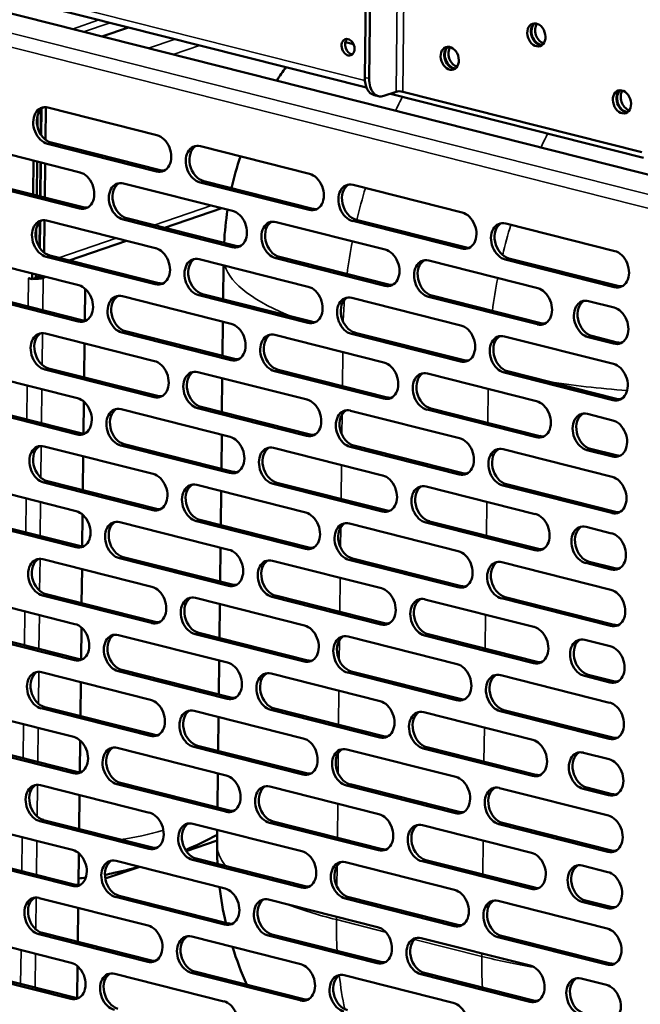
# Model space of a CAD drawing. Units: millimetres. Extents: x 82 to 7318, y 125 to 5125.
# Drawn here: x 6492 to 6623, y 3441 to 3650 of the extents above; entities that cross this region are included whole.
import ezdxf

# ---------------------------------------------------------------- set-up
doc = ezdxf.new("R2010")
doc.units = ezdxf.units.MM
doc.header["$LTSCALE"] = 25
doc.layers.add('Visible (ISO)', color=7, linetype='Continuous', lineweight=50)
doc.layers.add('Visible Narrow (ISO)', color=7, linetype='Continuous', lineweight=35)

msp = doc.modelspace()

# ---------------------------------------------------------------- linework, layer by layer
at = {"layer": 'Visible (ISO)'}
for p, q in [((6564.95, 3637.35), (6566.49, 3776.01)), ((6565.87, 3637.12), (6567.41, 3775.78)), ((6356.8, 3684.61), (6646.92, 3611.17)), ((6367.64, 3685.21), (6565.32, 3635.17)), ((6509.33, 3646), (6514.94, 3647.92)), ((6560.86, 3644.83), (6562.57, 3644.39)), ((6571.57, 3634.3), (6569.01, 3633.43)), ((6623.6, 3621.51), (6572.98, 3634.32)), ((6566.92, 3633.59), (6567.84, 3633.36)), ((6570.37, 3633.89), (6623.91, 3620.34)), ((6496.36, 3625.29), (6496.42, 3630.58)), ((6496.46, 3625.14), (6496.52, 3630.68)), ((6497.38, 3624.15), (6497.45, 3631.01)), ((6497.89, 3630.94), (6520.96, 3625.1)), ((6495.67, 3626.94), (6495.7, 3629.29)), ((6498.57, 3623.55), (6521.64, 3617.71)), ((6481.61, 3623.07), (6504.68, 3617.23)), ((6520.87, 3617.45), (6497.8, 3623.28)), ((6530.18, 3622.76), (6553.25, 3616.92)), ((6494.83, 3619.72), (6494.75, 3612.53)), ((6495.51, 3612.33), (6495.59, 3619.53)), ((6496.22, 3612.15), (6496.3, 3619.35)), ((6496.32, 3612.13), (6496.4, 3619.33)), ((6497.24, 3611.9), (6497.32, 3619.09)), ((6504.59, 3609.58), (6481.52, 3615.42)), ((6482.29, 3615.68), (6505.36, 3609.84)), ((6530.86, 3615.37), (6553.93, 3609.53)), ((6513.9, 3614.89), (6536.97, 3609.06)), ((6553.16, 3609.27), (6530.1, 3615.11)), ((6562.48, 3614.59), (6585.54, 3608.75)), ((6534.72, 3609.62), (6522.58, 3605.48)), ((6497.11, 3600.24), (6497.19, 3607.1)), ((6497.62, 3607.03), (6520.69, 3601.19)), ((6536.88, 3601.4), (6513.82, 3607.24)), ((6514.58, 3607.51), (6537.65, 3601.67)), ((6585.46, 3601.1), (6562.39, 3606.94)), ((6563.16, 3607.2), (6586.22, 3601.36)), ((6495.41, 3603.03), (6495.43, 3605.38)), ((6496.1, 3601.38), (6496.16, 3606.67)), ((6496.2, 3601.23), (6496.26, 3606.77)), ((6546.2, 3606.72), (6569.26, 3600.88)), ((6594.77, 3606.41), (6617.84, 3600.57)), ((6514.55, 3602.74), (6502.41, 3598.6)), ((6481.34, 3599.16), (6504.41, 3593.32)), ((6520.6, 3593.54), (6497.54, 3599.38)), ((6498.3, 3599.64), (6521.37, 3593.8)), ((6529.92, 3598.85), (6552.98, 3593.01)), ((6569.18, 3593.23), (6546.11, 3599.07)), ((6546.88, 3599.33), (6569.94, 3593.49)), ((6578.49, 3598.55), (6601.56, 3592.71)), ((6617.75, 3592.92), (6594.68, 3598.76)), ((6595.45, 3599.02), (6618.52, 3593.18)), ((6534.99, 3590.35), (6535.07, 3597.55)), ((6493.77, 3594.84), (6494.55, 3594.65)), ((6493.79, 3594.84), (6493.77, 3594.83)), ((6493.77, 3594.83), (6493.77, 3594.84)), ((6493.78, 3594.83), (6493.77, 3594.83)), ((6494.56, 3595.81), (6494.55, 3594.65)), ((6494.55, 3594.65), (6495.32, 3594.91)), ((6495.32, 3594.91), (6495.32, 3595.62)), ((6496.53, 3595.32), (6495.96, 3595.12)), ((6496.88, 3594.88), (6497.46, 3595.08)), ((6505.77, 3592.58), (6505.69, 3585.86)), ((6504.32, 3585.67), (6481.26, 3591.51)), ((6482.02, 3591.77), (6505.09, 3585.93)), ((6513.64, 3590.99), (6536.7, 3585.15)), ((6552.9, 3585.36), (6529.83, 3591.2)), ((6530.6, 3591.46), (6553.66, 3585.63)), ((6562.21, 3590.68), (6585.28, 3584.84)), ((6601.47, 3585.06), (6578.4, 3590.89)), ((6579.17, 3591.16), (6602.24, 3585.32)), ((6612.32, 3589.98), (6617.7, 3588.62)), ((6534.86, 3578.4), (6534.94, 3585.6)), ((6497.36, 3583.12), (6520.42, 3577.28)), ((6536.62, 3577.5), (6513.55, 3583.34)), ((6514.32, 3583.6), (6537.38, 3577.76)), ((6545.93, 3582.81), (6569, 3576.97)), ((6585.19, 3577.19), (6562.12, 3583.03)), ((6562.89, 3583.29), (6585.96, 3577.45)), ((6594.5, 3582.5), (6617.57, 3576.67)), ((6617.62, 3580.97), (6612.24, 3582.33)), ((6613, 3582.59), (6618.38, 3581.23)), ((6505.64, 3581.02), (6505.56, 3573.83)), ((6498.04, 3575.73), (6521.11, 3569.89)), ((6481.08, 3575.25), (6504.14, 3569.41)), ((6520.34, 3569.63), (6497.27, 3575.47)), ((6529.65, 3574.95), (6552.72, 3569.11)), ((6534.72, 3566.45), (6534.8, 3573.64)), ((6568.91, 3569.32), (6545.84, 3575.16)), ((6546.61, 3575.42), (6569.68, 3569.58)), ((6578.22, 3574.64), (6601.29, 3568.8)), ((6617.48, 3569.02), (6594.42, 3574.85)), ((6595.18, 3575.12), (6618.25, 3569.28)), ((6504.06, 3561.76), (6480.99, 3567.6)), ((6481.76, 3567.86), (6504.83, 3562.03)), ((6505.5, 3568.67), (6505.43, 3561.95)), ((6552.63, 3561.46), (6529.56, 3567.3)), ((6530.33, 3567.56), (6553.4, 3561.72)), ((6578.91, 3567.25), (6601.97, 3561.41)), ((6513.37, 3567.08), (6536.44, 3561.24)), ((6561.94, 3566.77), (6585.01, 3560.93)), ((6601.2, 3561.15), (6578.14, 3566.99)), ((6612.05, 3566.07), (6617.44, 3564.71)), ((6534.59, 3554.49), (6534.67, 3561.69)), ((6497.09, 3559.21), (6520.16, 3553.37)), ((6536.35, 3553.59), (6513.29, 3559.43)), ((6514.05, 3559.69), (6537.12, 3553.85)), ((6545.66, 3558.9), (6568.73, 3553.07)), ((6584.93, 3553.28), (6561.86, 3559.12)), ((6562.63, 3559.38), (6585.69, 3553.54)), ((6505.37, 3557.12), (6505.29, 3549.92)), ((6594.24, 3558.6), (6617.3, 3552.76)), ((6617.35, 3557.06), (6611.97, 3558.42)), ((6612.74, 3558.69), (6618.12, 3557.32)), ((6480.81, 3551.35), (6503.88, 3545.51)), ((6520.07, 3545.72), (6497.01, 3551.56)), ((6497.77, 3551.82), (6520.84, 3545.98)), ((6529.38, 3551.04), (6552.45, 3545.2)), ((6568.65, 3545.42), (6545.58, 3551.25)), ((6546.35, 3551.52), (6569.41, 3545.68)), ((6577.96, 3550.73), (6601.02, 3544.89)), ((6617.22, 3545.11), (6594.15, 3550.95)), ((6594.92, 3551.21), (6617.99, 3545.37)), ((6534.46, 3542.54), (6534.54, 3549.73)), ((6505.24, 3544.77), (6505.16, 3538.04)), ((6503.79, 3537.86), (6480.73, 3543.7)), ((6481.49, 3543.96), (6504.56, 3538.12)), ((6513.1, 3543.17), (6536.17, 3537.33)), ((6552.37, 3537.55), (6529.3, 3543.39)), ((6530.07, 3543.65), (6553.13, 3537.81)), ((6561.68, 3542.86), (6584.74, 3537.02)), ((6600.94, 3537.24), (6577.87, 3543.08)), ((6578.64, 3543.34), (6601.71, 3537.5)), ((6611.79, 3542.17), (6617.17, 3540.8)), ((6534.32, 3530.58), (6534.4, 3537.78)), ((6496.82, 3535.3), (6519.89, 3529.47)), ((6536.09, 3529.68), (6513.02, 3535.52)), ((6513.79, 3535.78), (6536.85, 3529.94)), ((6545.4, 3535), (6568.46, 3529.16)), ((6584.66, 3529.37), (6561.59, 3535.21)), ((6562.36, 3535.47), (6585.43, 3529.64)), ((6593.97, 3534.69), (6617.04, 3528.85)), ((6617.09, 3533.15), (6611.7, 3534.52)), ((6612.47, 3534.78), (6617.85, 3533.42)), ((6505.11, 3533.21), (6505.03, 3526.01)), ((6519.81, 3521.82), (6496.74, 3527.65)), ((6497.51, 3527.92), (6520.57, 3522.08)), ((6546.08, 3527.61), (6569.15, 3521.77)), ((6480.54, 3527.44), (6503.61, 3521.6)), ((6529.12, 3527.13), (6552.18, 3521.29)), ((6534.19, 3518.63), (6534.27, 3525.83)), ((6568.38, 3521.51), (6545.31, 3527.35)), ((6577.69, 3526.82), (6600.76, 3520.98)), ((6616.95, 3521.2), (6593.89, 3527.04)), ((6594.65, 3527.3), (6617.72, 3521.46)), ((6503.53, 3513.95), (6480.46, 3519.79)), ((6481.23, 3520.05), (6504.29, 3514.21)), ((6504.97, 3520.86), (6504.9, 3514.13)), ((6512.84, 3519.26), (6535.91, 3513.42)), ((6552.1, 3513.64), (6529.03, 3519.48)), ((6529.8, 3519.74), (6552.87, 3513.9)), ((6578.37, 3519.43), (6601.44, 3513.59)), ((6561.41, 3518.96), (6584.48, 3513.12)), ((6600.67, 3513.33), (6577.61, 3519.17)), ((6611.52, 3518.26), (6616.9, 3516.9)), ((6534.06, 3506.68), (6534.14, 3513.87)), ((6496.56, 3511.4), (6519.63, 3505.56)), ((6535.82, 3505.77), (6512.75, 3511.61)), ((6513.52, 3511.87), (6536.59, 3506.04)), ((6545.13, 3511.09), (6568.2, 3505.25)), ((6584.39, 3505.47), (6561.33, 3511.31)), ((6562.09, 3511.57), (6585.16, 3505.73)), ((6504.84, 3509.3), (6504.76, 3502.1)), ((6593.71, 3510.78), (6616.77, 3504.94)), ((6616.82, 3509.25), (6611.44, 3510.61)), ((6612.2, 3510.87), (6617.59, 3509.51)), ((6480.28, 3503.53), (6503.35, 3497.69)), ((6519.54, 3497.91), (6496.47, 3503.75)), ((6497.24, 3504.01), (6520.31, 3498.17)), ((6528.85, 3503.22), (6551.92, 3497.38)), ((6568.11, 3497.6), (6545.05, 3503.44)), ((6545.81, 3503.7), (6568.88, 3497.86)), ((6577.43, 3502.91), (6600.49, 3497.08)), ((6616.69, 3497.29), (6593.62, 3503.13)), ((6594.39, 3503.39), (6617.45, 3497.55)), ((6533.92, 3494.72), (6534, 3501.92)), ((6504.7, 3496.95), (6504.63, 3490.22)), ((6503.26, 3490.04), (6480.19, 3495.88)), ((6480.96, 3496.14), (6504.03, 3490.3)), ((6512.57, 3495.36), (6535.64, 3489.52)), ((6551.83, 3489.73), (6528.77, 3495.57)), ((6529.53, 3495.83), (6552.6, 3490)), ((6561.15, 3495.05), (6584.21, 3489.21)), ((6600.41, 3489.43), (6577.34, 3495.26)), ((6578.11, 3495.53), (6601.17, 3489.69)), ((6611.26, 3494.35), (6616.64, 3492.99)), ((6513.25, 3487.97), (6536.32, 3482.13)), ((6533.79, 3482.77), (6533.87, 3489.96)), ((6496.29, 3487.49), (6519.36, 3481.65)), ((6535.55, 3481.87), (6512.49, 3487.71)), ((6544.87, 3487.18), (6567.93, 3481.34)), ((6584.13, 3481.56), (6561.06, 3487.4)), ((6561.83, 3487.66), (6584.89, 3481.82)), ((6593.44, 3486.87), (6616.51, 3481.03)), ((6616.55, 3485.34), (6611.17, 3486.7)), ((6611.94, 3486.96), (6617.32, 3485.6)), ((6504.58, 3485.39), (6504.5, 3478.2)), ((6480.01, 3479.62), (6503.08, 3473.78)), ((6519.27, 3474), (6496.21, 3479.84)), ((6496.97, 3480.1), (6520.04, 3474.26)), ((6545.55, 3479.79), (6568.61, 3473.95)), ((6528.59, 3479.31), (6551.65, 3473.48)), ((6533.71, 3475.06), (6533.74, 3478.01)), ((6567.85, 3473.69), (6544.78, 3479.53)), ((6577.16, 3479.01), (6600.23, 3473.17)), ((6616.42, 3473.38), (6593.35, 3479.22)), ((6594.12, 3479.49), (6617.19, 3473.65)), ((6533.71, 3475.76), (6527.16, 3473.52)), ((6502.99, 3466.13), (6479.93, 3471.97)), ((6480.69, 3472.23), (6503.76, 3466.4)), ((6504.44, 3473.04), (6504.36, 3466.32)), ((6512.31, 3471.45), (6535.37, 3465.61)), ((6551.57, 3465.83), (6528.5, 3471.66)), ((6529.27, 3471.93), (6552.33, 3466.09)), ((6600.14, 3465.52), (6577.07, 3471.36)), ((6577.84, 3471.62), (6600.91, 3465.78)), ((6517.35, 3470.17), (6510.04, 3467.68)), ((6560.88, 3471.14), (6583.95, 3465.3)), ((6610.99, 3470.44), (6616.37, 3469.08)), ((6496.03, 3463.58), (6519.09, 3457.74)), ((6535.29, 3457.96), (6512.22, 3463.8)), ((6512.99, 3464.06), (6536.06, 3458.22)), ((6544.6, 3463.27), (6567.67, 3457.44)), ((6583.86, 3457.65), (6560.79, 3463.49)), ((6561.56, 3463.75), (6584.63, 3457.91)), ((6593.17, 3462.97), (6616.24, 3457.13)), ((6611.67, 3463.05), (6617.05, 3461.69)), ((6504.31, 3461.48), (6504.23, 3454.29)), ((6616.29, 3461.43), (6610.91, 3462.79)), ((6479.75, 3455.71), (6502.81, 3449.88)), ((6519.01, 3450.09), (6495.94, 3455.93)), ((6496.71, 3456.19), (6519.78, 3450.35)), ((6528.32, 3455.41), (6551.39, 3449.57)), ((6567.58, 3449.78), (6544.51, 3455.62)), ((6545.28, 3455.89), (6568.35, 3450.05)), ((6576.89, 3455.1), (6599.96, 3449.26)), ((6616.15, 3449.48), (6593.09, 3455.32)), ((6593.86, 3455.58), (6616.92, 3449.74)), ((6504.17, 3449.13), (6504.1, 3442.41)), ((6502.73, 3442.23), (6479.66, 3448.06)), ((6480.43, 3448.33), (6503.5, 3442.49)), ((6512.04, 3447.54), (6535.11, 3441.7)), ((6551.3, 3441.92), (6528.23, 3447.76)), ((6529, 3448.02), (6552.07, 3442.18)), ((6560.61, 3447.23), (6583.68, 3441.39)), ((6599.88, 3441.61), (6576.81, 3447.45)), ((6577.58, 3447.71), (6600.64, 3441.87)), ((6610.72, 3446.54), (6616.11, 3445.17))]:
    msp.add_line(p, q, dxfattribs=at)
for centre, start, end in [((6605.08, 3598.6), 144.2665, 147.0876), ((6605.08, 3598.6), 161.6676, 167.3971), ((6605.08, 3598.6), 171.191, 176.9797), ((6603.7, 3474.28), 179.3626, 182.8675), ((6603.7, 3474.28), 186.8744, 193.156), ((6603.7, 3474.28), 197.5087, 204.5218)]:
    msp.add_arc(centre, 70, start, end, dxfattribs=at)
for centre, major_axis in [((6601.26, 3646.34), (-0.81, 2.37)), ((6561.41, 3643.73), (0.58, -1.7)), ((6582.93, 3641.39), (-0.81, 2.37)), ((6619.37, 3632.17), (-0.81, 2.37))]:
    msp.add_ellipse(centre, major_axis=major_axis, ratio=0.737368, dxfattribs=at)
for centre, major_axis, ratio, start_param, end_param in [((6602.02, 3646.61), (-0.81, 2.37), 0.737368, 0.221671, 2.919921), ((6602.15, 3646.65), (0.81, -2.37), 0.737368, 3.400996, 6.023782), ((6602.92, 3646.91), (0.81, -2.37), 0.737368, 3.638107, 5.786671), ((6562.17, 3643.99), (-0.58, 1.7), 0.737368, 0.310318, 2.831275), ((6583.69, 3641.65), (-0.81, 2.37), 0.737368, 0.221671, 2.919921), ((6583.82, 3641.7), (0.81, -2.37), 0.737368, 3.400996, 6.023782), ((6584.59, 3641.96), (0.81, -2.37), 0.737368, 3.638107, 5.786671), ((6568.14, 3638.44), (-1.23, -4.85), 0.609034, 5.089649, 6.283185), ((6569.07, 3638.21), (-1.23, -4.85), 0.609034, 5.089649, 6.660446), ((6572.34, 3634.1), (-1, 0.011), 0.292174, 4.02202, 5.592816), ((6620.14, 3632.43), (-0.81, 2.37), 0.737368, 0.221671, 2.919921), ((6620.27, 3632.47), (0.81, -2.37), 0.737368, 3.400996, 6.023782), ((6621.03, 3632.74), (0.81, -2.37), 0.737368, 3.638107, 5.786671), ((6497.85, 3627.11), (-1.29, 3.79), 0.737368, 5.835882, 8.977475), ((6498.61, 3627.37), (-1.29, 3.79), 0.737368, 0.137849, 2.694289), ((6520.91, 3621.27), (1.29, -3.79), 0.737368, 5.835882, 8.977475), ((6530.14, 3618.94), (-1.29, 3.79), 0.737368, 5.835882, 8.977475), ((6530.91, 3619.2), (-1.29, 3.79), 0.737368, 0.137849, 2.694289), ((6504.63, 3613.4), (1.29, -3.79), 0.737368, 5.835882, 8.977475), ((6521.68, 3621.53), (1.29, -3.79), 0.737368, 5.835882, 6.145336), ((6513.86, 3611.07), (-1.29, 3.79), 0.737368, 5.835882, 8.977475), ((6553.21, 3613.1), (1.29, -3.79), 0.737368, 5.835882, 8.977475), ((6514.63, 3611.33), (-1.29, 3.79), 0.737368, 0.137849, 2.694289), ((6562.43, 3610.76), (-1.29, 3.79), 0.737368, 5.835882, 8.977475), ((6563.2, 3611.02), (-1.29, 3.79), 0.737368, 0.137849, 2.694289), ((6505.4, 3613.67), (1.29, -3.79), 0.737368, 5.835882, 6.145336), ((6536.93, 3605.23), (1.29, -3.79), 0.737368, 5.835882, 8.977475), ((6553.97, 3613.36), (1.29, -3.79), 0.737368, 5.835882, 6.145336), ((6497.58, 3603.2), (-1.29, 3.79), 0.737368, 5.835882, 8.977475), ((6498.35, 3603.46), (-1.29, 3.79), 0.737368, 0.137849, 2.694289), ((6546.15, 3602.89), (-1.29, 3.79), 0.737368, 5.835882, 8.977475), ((6585.5, 3604.92), (1.29, -3.79), 0.737368, 5.835882, 8.977475), ((6594.73, 3602.59), (-1.29, 3.79), 0.737368, 5.835882, 8.977475), ((6546.92, 3603.16), (-1.29, 3.79), 0.737368, 0.137849, 2.694289), ((6595.49, 3602.85), (-1.29, 3.79), 0.737368, 0.137849, 2.694289), ((6520.65, 3597.36), (1.29, -3.79), 0.737368, 5.835882, 8.977475), ((6537.69, 3605.49), (1.29, -3.79), 0.737368, 5.835882, 6.145336), ((6569.22, 3597.06), (1.29, -3.79), 0.737368, 5.835882, 8.977475), ((6586.27, 3605.18), (1.29, -3.79), 0.737368, 5.835882, 6.145336), ((6617.79, 3596.75), (1.29, -3.79), 0.737368, 5.835882, 8.977475), ((6529.87, 3595.03), (-1.29, 3.79), 0.737368, 5.835882, 8.977475), ((6530.64, 3595.29), (-1.29, 3.79), 0.737368, 0.137849, 2.694289), ((6578.45, 3594.72), (-1.29, 3.79), 0.737368, 5.835882, 8.977475), ((6579.21, 3594.98), (-1.29, 3.79), 0.737368, 0.137849, 2.694289), ((6495.19, 3595.31), (2.2, -0.02), 0.292174, 4.02202, 4.173634), ((6495.19, 3595.31), (2.2, -0.02), 0.292174, 4.483273, 5.592816), ((6495.19, 3595.31), (-1, 0.011), 0.292174, 1.705391, 2.451223), ((6504.37, 3589.5), (1.29, -3.79), 0.737368, 5.835882, 8.977475), ((6521.41, 3597.63), (1.29, -3.79), 0.737368, 5.835882, 6.145336), ((6552.94, 3589.19), (1.29, -3.79), 0.737368, 5.835882, 8.977475), ((6569.99, 3597.32), (1.29, -3.79), 0.737368, 5.835882, 6.145336), ((6601.51, 3588.88), (1.29, -3.79), 0.737368, 5.835882, 8.977475), ((6618.56, 3597.01), (1.29, -3.79), 0.737368, 5.835882, 6.145336), ((6513.59, 3587.16), (-1.29, 3.79), 0.737368, 5.835882, 8.977475), ((6514.36, 3587.42), (-1.29, 3.79), 0.737368, 0.137849, 2.694289), ((6562.17, 3586.85), (-1.29, 3.79), 0.737368, 5.835882, 8.977475), ((6562.93, 3587.12), (-1.29, 3.79), 0.737368, 0.137849, 2.694289), ((6612.28, 3586.16), (-1.29, 3.79), 0.737368, 5.835882, 8.977475), ((6613.05, 3586.42), (-1.29, 3.79), 0.737368, 0.137849, 2.694289), ((6617.66, 3584.79), (1.29, -3.79), 0.737368, 5.835882, 8.977475), ((6505.13, 3589.76), (1.29, -3.79), 0.737368, 5.835882, 6.145336), ((6536.66, 3581.32), (1.29, -3.79), 0.737368, 5.835882, 8.977475), ((6553.71, 3589.45), (1.29, -3.79), 0.737368, 5.835882, 6.145336), ((6585.23, 3581.01), (1.29, -3.79), 0.737368, 5.835882, 8.977475), ((6602.28, 3589.14), (1.29, -3.79), 0.737368, 5.835882, 6.145336), ((6497.31, 3579.29), (-1.29, 3.79), 0.737368, 5.835882, 8.977475), ((6498.08, 3579.56), (-1.29, 3.79), 0.737368, 0.137849, 2.694289), ((6545.89, 3578.99), (-1.29, 3.79), 0.737368, 5.835882, 8.977475), ((6546.65, 3579.25), (-1.29, 3.79), 0.737368, 0.137849, 2.694289), ((6594.46, 3578.68), (-1.29, 3.79), 0.737368, 5.835882, 8.977475), ((6595.23, 3578.94), (-1.29, 3.79), 0.737368, 0.137849, 2.694289), ((6618.43, 3585.06), (1.29, -3.79), 0.737368, 5.835882, 6.145336), ((6537.43, 3581.58), (1.29, -3.79), 0.737368, 5.835882, 6.145336), ((6520.38, 3573.46), (1.29, -3.79), 0.737368, 5.835882, 8.977475), ((6568.95, 3573.15), (1.29, -3.79), 0.737368, 5.835882, 8.977475), ((6586, 3581.28), (1.29, -3.79), 0.737368, 5.835882, 6.145336), ((6617.53, 3572.84), (1.29, -3.79), 0.737368, 5.835882, 8.977475), ((6529.61, 3571.12), (-1.29, 3.79), 0.737368, 5.835882, 8.977475), ((6530.37, 3571.38), (-1.29, 3.79), 0.737368, 0.137849, 2.694289), ((6578.18, 3570.81), (-1.29, 3.79), 0.737368, 5.835882, 8.977475), ((6578.95, 3571.07), (-1.29, 3.79), 0.737368, 0.137849, 2.694289), ((6504.1, 3565.59), (1.29, -3.79), 0.737368, 5.835882, 8.977475), ((6521.15, 3573.72), (1.29, -3.79), 0.737368, 5.835882, 6.145336), ((6569.72, 3573.41), (1.29, -3.79), 0.737368, 5.835882, 6.145336), ((6618.29, 3573.1), (1.29, -3.79), 0.737368, 5.835882, 6.145336), ((6513.33, 3563.25), (-1.29, 3.79), 0.737368, 5.835882, 8.977475), ((6552.67, 3565.28), (1.29, -3.79), 0.737368, 5.835882, 8.977475), ((6561.9, 3562.95), (-1.29, 3.79), 0.737368, 5.835882, 8.977475), ((6601.25, 3564.97), (1.29, -3.79), 0.737368, 5.835882, 8.977475), ((6514.09, 3563.52), (-1.29, 3.79), 0.737368, 0.137849, 2.694289), ((6562.67, 3563.21), (-1.29, 3.79), 0.737368, 0.137849, 2.694289), ((6612.01, 3562.25), (-1.29, 3.79), 0.737368, 5.835882, 8.977475), ((6612.78, 3562.51), (-1.29, 3.79), 0.737368, 0.137849, 2.694289), ((6617.39, 3560.89), (1.29, -3.79), 0.737368, 5.835882, 8.977475), ((6504.87, 3565.85), (1.29, -3.79), 0.737368, 5.835882, 6.145336), ((6536.39, 3557.41), (1.29, -3.79), 0.737368, 5.835882, 8.977475), ((6553.44, 3565.54), (1.29, -3.79), 0.737368, 5.835882, 6.145336), ((6584.97, 3557.11), (1.29, -3.79), 0.737368, 5.835882, 8.977475), ((6602.01, 3565.24), (1.29, -3.79), 0.737368, 5.835882, 6.145336), ((6497.05, 3555.39), (-1.29, 3.79), 0.737368, 5.835882, 8.977475), ((6497.82, 3555.65), (-1.29, 3.79), 0.737368, 0.137849, 2.694289), ((6545.62, 3555.08), (-1.29, 3.79), 0.737368, 5.835882, 8.977475), ((6546.39, 3555.34), (-1.29, 3.79), 0.737368, 0.137849, 2.694289), ((6594.19, 3554.77), (-1.29, 3.79), 0.737368, 5.835882, 8.977475), ((6594.96, 3555.03), (-1.29, 3.79), 0.737368, 0.137849, 2.694289), ((6618.16, 3561.15), (1.29, -3.79), 0.737368, 5.835882, 6.145336), ((6520.11, 3549.55), (1.29, -3.79), 0.737368, 5.835882, 8.977475), ((6537.16, 3557.68), (1.29, -3.79), 0.737368, 5.835882, 6.145336), ((6568.69, 3549.24), (1.29, -3.79), 0.737368, 5.835882, 8.977475), ((6585.73, 3557.37), (1.29, -3.79), 0.737368, 5.835882, 6.145336), ((6617.26, 3548.93), (1.29, -3.79), 0.737368, 5.835882, 8.977475), ((6529.34, 3547.21), (-1.29, 3.79), 0.737368, 5.835882, 8.977475), ((6530.11, 3547.47), (-1.29, 3.79), 0.737368, 0.137849, 2.694289), ((6577.91, 3546.9), (-1.29, 3.79), 0.737368, 5.835882, 8.977475), ((6578.68, 3547.17), (-1.29, 3.79), 0.737368, 0.137849, 2.694289), ((6503.83, 3541.68), (1.29, -3.79), 0.737368, 5.835882, 8.977475), ((6520.88, 3549.81), (1.29, -3.79), 0.737368, 5.835882, 6.145336), ((6552.41, 3541.37), (1.29, -3.79), 0.737368, 5.835882, 8.977475), ((6569.46, 3549.5), (1.29, -3.79), 0.737368, 5.835882, 6.145336), ((6600.98, 3541.07), (1.29, -3.79), 0.737368, 5.835882, 8.977475), ((6618.03, 3549.19), (1.29, -3.79), 0.737368, 5.835882, 6.145336), ((6513.06, 3539.35), (-1.29, 3.79), 0.737368, 5.835882, 8.977475), ((6513.83, 3539.61), (-1.29, 3.79), 0.737368, 0.137849, 2.694289), ((6561.63, 3539.04), (-1.29, 3.79), 0.737368, 5.835882, 8.977475), ((6562.4, 3539.3), (-1.29, 3.79), 0.737368, 0.137849, 2.694289), ((6611.75, 3538.34), (-1.29, 3.79), 0.737368, 5.835882, 8.977475), ((6612.51, 3538.6), (-1.29, 3.79), 0.737368, 0.137849, 2.694289), ((6617.13, 3536.98), (1.29, -3.79), 0.737368, 5.835882, 8.977475), ((6504.6, 3541.94), (1.29, -3.79), 0.737368, 5.835882, 6.145336), ((6536.13, 3533.51), (1.29, -3.79), 0.737368, 5.835882, 8.977475), ((6553.18, 3541.64), (1.29, -3.79), 0.737368, 5.835882, 6.145336), ((6584.7, 3533.2), (1.29, -3.79), 0.737368, 5.835882, 8.977475), ((6601.75, 3541.33), (1.29, -3.79), 0.737368, 5.835882, 6.145336), ((6496.78, 3531.48), (-1.29, 3.79), 0.737368, 5.835882, 8.977475), ((6497.55, 3531.74), (-1.29, 3.79), 0.737368, 0.137849, 2.694289), ((6545.36, 3531.17), (-1.29, 3.79), 0.737368, 5.835882, 8.977475), ((6546.12, 3531.43), (-1.29, 3.79), 0.737368, 0.137849, 2.694289), ((6593.93, 3530.86), (-1.29, 3.79), 0.737368, 5.835882, 8.977475), ((6594.7, 3531.13), (-1.29, 3.79), 0.737368, 0.137849, 2.694289), ((6617.9, 3537.24), (1.29, -3.79), 0.737368, 5.835882, 6.145336), ((6536.9, 3533.77), (1.29, -3.79), 0.737368, 5.835882, 6.145336), ((6519.85, 3525.64), (1.29, -3.79), 0.737368, 5.835882, 8.977475), ((6568.42, 3525.33), (1.29, -3.79), 0.737368, 5.835882, 8.977475), ((6585.47, 3533.46), (1.29, -3.79), 0.737368, 5.835882, 6.145336), ((6617, 3525.02), (1.29, -3.79), 0.737368, 5.835882, 8.977475), ((6529.08, 3523.3), (-1.29, 3.79), 0.737368, 5.835882, 8.977475), ((6529.84, 3523.57), (-1.29, 3.79), 0.737368, 0.137849, 2.694289), ((6577.65, 3523), (-1.29, 3.79), 0.737368, 5.835882, 8.977475), ((6578.42, 3523.26), (-1.29, 3.79), 0.737368, 0.137849, 2.694289), ((6503.57, 3517.77), (1.29, -3.79), 0.737368, 5.835882, 8.977475), ((6520.62, 3525.9), (1.29, -3.79), 0.737368, 5.835882, 6.145336), ((6569.19, 3525.59), (1.29, -3.79), 0.737368, 5.835882, 6.145336), ((6617.76, 3525.29), (1.29, -3.79), 0.737368, 5.835882, 6.145336), ((6512.8, 3515.44), (-1.29, 3.79), 0.737368, 5.835882, 8.977475), ((6513.56, 3515.7), (-1.29, 3.79), 0.737368, 0.137849, 2.694289), ((6552.14, 3517.47), (1.29, -3.79), 0.737368, 5.835882, 8.977475), ((6561.37, 3515.13), (-1.29, 3.79), 0.737368, 5.835882, 8.977475), ((6600.72, 3517.16), (1.29, -3.79), 0.737368, 5.835882, 8.977475), ((6562.14, 3515.39), (-1.29, 3.79), 0.737368, 0.137849, 2.694289), ((6611.48, 3514.43), (-1.29, 3.79), 0.737368, 5.835882, 8.977475), ((6612.25, 3514.7), (-1.29, 3.79), 0.737368, 0.137849, 2.694289), ((6616.86, 3513.07), (1.29, -3.79), 0.737368, 5.835882, 8.977475), ((6504.34, 3518.04), (1.29, -3.79), 0.737368, 5.835882, 6.145336), ((6535.86, 3509.6), (1.29, -3.79), 0.737368, 5.835882, 8.977475), ((6552.91, 3517.73), (1.29, -3.79), 0.737368, 5.835882, 6.145336), ((6584.44, 3509.29), (1.29, -3.79), 0.737368, 5.835882, 8.977475), ((6601.48, 3517.42), (1.29, -3.79), 0.737368, 5.835882, 6.145336), ((6496.52, 3507.57), (-1.29, 3.79), 0.737368, 5.835882, 8.977475), ((6497.28, 3507.83), (-1.29, 3.79), 0.737368, 0.137849, 2.694289), ((6545.09, 3507.26), (-1.29, 3.79), 0.737368, 5.835882, 8.977475), ((6545.86, 3507.53), (-1.29, 3.79), 0.737368, 0.137849, 2.694289), ((6593.66, 3506.96), (-1.29, 3.79), 0.737368, 5.835882, 8.977475), ((6594.43, 3507.22), (-1.29, 3.79), 0.737368, 0.137849, 2.694289), ((6617.63, 3513.33), (1.29, -3.79), 0.737368, 5.835882, 6.145336), ((6519.58, 3501.73), (1.29, -3.79), 0.737368, 5.835882, 8.977475), ((6536.63, 3509.86), (1.29, -3.79), 0.737368, 5.835882, 6.145336), ((6568.16, 3501.43), (1.29, -3.79), 0.737368, 5.835882, 8.977475), ((6585.2, 3509.55), (1.29, -3.79), 0.737368, 5.835882, 6.145336), ((6616.73, 3501.12), (1.29, -3.79), 0.737368, 5.835882, 8.977475), ((6528.81, 3499.4), (-1.29, 3.79), 0.737368, 5.835882, 8.977475), ((6529.58, 3499.66), (-1.29, 3.79), 0.737368, 0.137849, 2.694289), ((6577.38, 3499.09), (-1.29, 3.79), 0.737368, 5.835882, 8.977475), ((6578.15, 3499.35), (-1.29, 3.79), 0.737368, 0.137849, 2.694289), ((6503.3, 3493.87), (1.29, -3.79), 0.737368, 5.835882, 8.977475), ((6520.35, 3501.99), (1.29, -3.79), 0.737368, 5.835882, 6.145336), ((6551.88, 3493.56), (1.29, -3.79), 0.737368, 5.835882, 8.977475), ((6568.92, 3501.69), (1.29, -3.79), 0.737368, 5.835882, 6.145336), ((6600.45, 3493.25), (1.29, -3.79), 0.737368, 5.835882, 8.977475), ((6617.5, 3501.38), (1.29, -3.79), 0.737368, 5.835882, 6.145336), ((6512.53, 3491.53), (-1.29, 3.79), 0.737368, 5.835882, 8.977475), ((6513.3, 3491.79), (-1.29, 3.79), 0.737368, 0.137849, 2.694289), ((6561.1, 3491.22), (-1.29, 3.79), 0.737368, 5.835882, 8.977475), ((6561.87, 3491.48), (-1.29, 3.79), 0.737368, 0.137849, 2.694289), ((6611.21, 3490.53), (-1.29, 3.79), 0.737368, 5.835882, 8.977475), ((6611.98, 3490.79), (-1.29, 3.79), 0.737368, 0.137849, 2.694289), ((6616.6, 3489.16), (1.29, -3.79), 0.737368, 5.835882, 8.977475), ((6504.07, 3494.13), (1.29, -3.79), 0.737368, 5.835882, 6.145336), ((6535.6, 3485.69), (1.29, -3.79), 0.737368, 5.835882, 8.977475), ((6552.64, 3493.82), (1.29, -3.79), 0.737368, 5.835882, 6.145336), ((6584.17, 3485.38), (1.29, -3.79), 0.737368, 5.835882, 8.977475), ((6601.22, 3493.51), (1.29, -3.79), 0.737368, 5.835882, 6.145336), ((6496.25, 3483.66), (-1.29, 3.79), 0.737368, 5.835882, 8.977475), ((6497.02, 3483.93), (-1.29, 3.79), 0.737368, 0.137849, 2.694289), ((6544.82, 3483.36), (-1.29, 3.79), 0.737368, 5.835882, 8.977475), ((6545.59, 3483.62), (-1.29, 3.79), 0.737368, 0.137849, 2.694289), ((6593.4, 3483.05), (-1.29, 3.79), 0.737368, 5.835882, 8.977475), ((6594.16, 3483.31), (-1.29, 3.79), 0.737368, 0.137849, 2.694289), ((6617.36, 3489.43), (1.29, -3.79), 0.737368, 5.835882, 6.145336), ((6536.36, 3485.95), (1.29, -3.79), 0.737368, 5.835882, 6.145336), ((6584.94, 3485.65), (1.29, -3.79), 0.737368, 5.835882, 6.145336), ((6519.32, 3477.83), (1.29, -3.79), 0.737368, 5.835882, 8.977475), ((6528.54, 3475.49), (-1.29, 3.79), 0.737368, 5.835882, 8.977475), ((6567.89, 3477.52), (1.29, -3.79), 0.737368, 5.835882, 8.977475), ((6616.46, 3477.21), (1.29, -3.79), 0.737368, 5.835882, 8.977475), ((6529.31, 3475.75), (-1.29, 3.79), 0.737368, 0.137849, 2.694289), ((6577.12, 3475.18), (-1.29, 3.79), 0.737368, 5.835882, 8.977475), ((6577.88, 3475.44), (-1.29, 3.79), 0.737368, 0.137849, 2.694289), ((6503.04, 3469.96), (1.29, -3.79), 0.737368, 5.835882, 8.977475), ((6520.08, 3478.09), (1.29, -3.79), 0.737368, 5.835882, 6.145336), ((6551.61, 3469.65), (1.29, -3.79), 0.737368, 5.835882, 8.977475), ((6568.66, 3477.78), (1.29, -3.79), 0.737368, 5.835882, 6.145336), ((6617.23, 3477.47), (1.29, -3.79), 0.737368, 5.835882, 6.145336), ((6512.26, 3467.62), (-1.29, 3.79), 0.737368, 5.835882, 8.977475), ((6513.03, 3467.88), (-1.29, 3.79), 0.737368, 0.137849, 2.694289), ((6560.84, 3467.32), (-1.29, 3.79), 0.737368, 5.835882, 8.977475), ((6600.18, 3469.34), (1.29, -3.79), 0.737368, 5.835882, 8.977475), ((6561.6, 3467.58), (-1.29, 3.79), 0.737368, 0.137849, 2.694289), ((6610.95, 3466.62), (-1.29, 3.79), 0.737368, 5.835882, 8.977475), ((6611.72, 3466.88), (-1.29, 3.79), 0.737368, 0.137849, 2.694289), ((6616.33, 3465.26), (1.29, -3.79), 0.737368, 5.835882, 8.977475), ((6503.8, 3470.22), (1.29, -3.79), 0.737368, 5.835882, 6.145336), ((6535.33, 3461.78), (1.29, -3.79), 0.737368, 5.835882, 8.977475), ((6552.38, 3469.91), (1.29, -3.79), 0.737368, 5.835882, 6.145336), ((6583.9, 3461.48), (1.29, -3.79), 0.737368, 5.835882, 8.977475), ((6600.95, 3469.6), (1.29, -3.79), 0.737368, 5.835882, 6.145336), ((6495.98, 3459.76), (-1.29, 3.79), 0.737368, 5.835882, 8.977475), ((6496.75, 3460.02), (-1.29, 3.79), 0.737368, 0.137849, 2.694289), ((6544.56, 3459.45), (-1.29, 3.79), 0.737368, 5.835882, 8.977475), ((6545.32, 3459.71), (-1.29, 3.79), 0.737368, 0.137849, 2.694289), ((6593.13, 3459.14), (-1.29, 3.79), 0.737368, 5.835882, 8.977475), ((6593.9, 3459.4), (-1.29, 3.79), 0.737368, 0.137849, 2.694289), ((6617.1, 3465.52), (1.29, -3.79), 0.737368, 5.835882, 6.145336), ((6519.05, 3453.92), (1.29, -3.79), 0.737368, 5.835882, 8.977475), ((6536.1, 3462.05), (1.29, -3.79), 0.737368, 5.835882, 6.145336), ((6567.62, 3453.61), (1.29, -3.79), 0.737368, 5.835882, 8.977475), ((6584.67, 3461.74), (1.29, -3.79), 0.737368, 5.835882, 6.145336), ((6616.2, 3453.3), (1.29, -3.79), 0.737368, 5.835882, 8.977475), ((6528.28, 3451.58), (-1.29, 3.79), 0.737368, 5.835882, 8.977475), ((6529.04, 3451.84), (-1.29, 3.79), 0.737368, 0.137849, 2.694289), ((6576.85, 3451.27), (-1.29, 3.79), 0.737368, 5.835882, 8.977475), ((6577.62, 3451.54), (-1.29, 3.79), 0.737368, 0.137849, 2.694289), ((6502.77, 3446.05), (1.29, -3.79), 0.737368, 5.835882, 8.977475), ((6519.82, 3454.18), (1.29, -3.79), 0.737368, 5.835882, 6.145336), ((6551.34, 3445.74), (1.29, -3.79), 0.737368, 5.835882, 8.977475), ((6568.39, 3453.87), (1.29, -3.79), 0.737368, 5.835882, 6.145336), ((6599.92, 3445.44), (1.29, -3.79), 0.737368, 5.835882, 8.977475), ((6616.96, 3453.56), (1.29, -3.79), 0.737368, 5.835882, 6.145336), ((6512, 3443.72), (-1.29, 3.79), 0.737368, 5.835882, 8.977475), ((6512.76, 3443.98), (-1.29, 3.79), 0.737368, 0.137849, 2.694289), ((6560.57, 3443.41), (-1.29, 3.79), 0.737368, 5.835882, 8.977475), ((6561.34, 3443.67), (-1.29, 3.79), 0.737368, 0.137849, 2.694289), ((6610.68, 3442.71), (-1.29, 3.79), 0.737368, 5.835882, 8.977475), ((6611.45, 3442.97), (-1.29, 3.79), 0.737368, 0.137849, 2.694289), ((6616.06, 3441.35), (1.29, -3.79), 0.737368, 5.835882, 8.977475), ((6503.54, 3446.31), (1.29, -3.79), 0.737368, 5.835882, 6.145336), ((6552.11, 3446), (1.29, -3.79), 0.737368, 5.835882, 6.145336), ((6535.06, 3437.88), (1.29, -3.79), 0.737368, 5.835882, 8.977475), ((6583.64, 3437.57), (1.29, -3.79), 0.737368, 5.835882, 8.977475), ((6600.68, 3445.7), (1.29, -3.79), 0.737368, 5.835882, 6.145336)]:
    msp.add_ellipse(centre, major_axis=major_axis, ratio=ratio, start_param=start_param, end_param=end_param, dxfattribs=at)
for points in [[(6527.02, 3473.73), (6529.27, 3474.71), (6531.51, 3475.79), (6533.73, 3476.98)], [(6504.38, 3467.74), (6504.89, 3467.79), (6505.4, 3467.84), (6505.91, 3467.9)]]:
    msp.add_open_spline(points, degree=3, dxfattribs=at)
msp.add_open_spline([(6509.96, 3468.51), (6510.59, 3468.62), (6511.22, 3468.75), (6513.65, 3469.25), (6515.44, 3469.69), (6517.22, 3470.2)], degree=3, knots=[4.60455648, 4.60455648, 4.60455648, 4.60455648, 4.62324547, 4.62324547, 4.67617292, 4.67617292, 4.67617292, 4.67617292], dxfattribs=at)
at = {"layer": 'Visible Narrow (ISO)'}
for p, q in [((6571.57, 3634.3), (6573.22, 3782.53)), ((6572.98, 3634.32), (6574.63, 3782.55)), ((6564.97, 3636.69), (6367.65, 3686.63)), ((6345.92, 3683.18), (6643.73, 3607.8)), ((6641.53, 3605.41), (6345.26, 3680.41)), ((6503.08, 3647.58), (6508.69, 3649.5)), ((6511.06, 3648.9), (6505.45, 3646.98)), ((6519.17, 3643.51), (6524.79, 3645.43)), ((6530, 3644.11), (6524.39, 3642.19)), ((6565.87, 3637.12), (6564.95, 3637.35)), ((6497.8, 3623.28), (6498.57, 3623.55)), ((6520.87, 3617.45), (6521.64, 3617.71)), ((6530.1, 3615.11), (6530.86, 3615.37)), ((6504.59, 3609.58), (6505.36, 3609.84)), ((6520.36, 3606.04), (6532.5, 3610.19)), ((6553.16, 3609.27), (6553.93, 3609.53)), ((6513.82, 3607.24), (6514.58, 3607.51)), ((6562.39, 3606.94), (6563.16, 3607.2)), ((6500.19, 3599.16), (6512.33, 3603.3)), ((6536.88, 3601.4), (6537.65, 3601.67)), ((6585.46, 3601.1), (6586.22, 3601.36)), ((6497.54, 3599.38), (6498.3, 3599.64)), ((6546.11, 3599.07), (6546.88, 3599.33)), ((6594.68, 3598.76), (6595.45, 3599.02)), ((6493.71, 3588.81), (6493.78, 3594.83)), ((6493.8, 3594.84), (6493.78, 3594.83)), ((6495.96, 3595.12), (6496.88, 3594.88)), ((6496.88, 3594.88), (6496.8, 3588.03)), ((6520.6, 3593.54), (6521.37, 3593.8)), ((6569.18, 3593.23), (6569.94, 3593.49)), ((6617.75, 3592.92), (6618.52, 3593.18)), ((6529.83, 3591.2), (6530.6, 3591.46)), ((6578.4, 3590.89), (6579.17, 3591.16)), ((6504.32, 3585.67), (6505.09, 3585.93)), ((6552.9, 3585.36), (6553.66, 3585.63)), ((6601.47, 3585.06), (6602.24, 3585.32)), ((6496.75, 3583.2), (6496.67, 3576.48)), ((6513.55, 3583.34), (6514.32, 3583.6)), ((6562.12, 3583.03), (6562.89, 3583.29)), ((6612.24, 3582.33), (6613, 3582.59)), ((6617.62, 3580.97), (6618.38, 3581.23)), ((6536.62, 3577.5), (6537.38, 3577.76)), ((6560.21, 3571.98), (6560.29, 3579.18)), ((6497.27, 3575.47), (6498.04, 3575.73)), ((6585.19, 3577.19), (6585.96, 3577.45)), ((6545.84, 3575.16), (6546.61, 3575.42)), ((6594.42, 3574.85), (6595.18, 3575.12)), ((6493.45, 3564.91), (6493.53, 3572.1)), ((6591.04, 3571.39), (6590.96, 3564.2)), ((6496.62, 3571.32), (6496.54, 3564.12)), ((6520.34, 3569.63), (6521.11, 3569.89)), ((6568.91, 3569.32), (6569.68, 3569.58)), ((6617.48, 3569.02), (6618.25, 3569.28)), ((6529.56, 3567.3), (6530.33, 3567.56)), ((6578.14, 3566.99), (6578.91, 3567.25)), ((6560.09, 3561.72), (6560.14, 3565.99)), ((6504.06, 3561.76), (6504.83, 3562.03)), ((6552.63, 3561.46), (6553.4, 3561.72)), ((6601.2, 3561.15), (6601.97, 3561.41)), ((6496.48, 3559.29), (6496.41, 3552.57)), ((6513.29, 3559.43), (6514.05, 3559.69)), ((6561.86, 3559.12), (6562.63, 3559.38)), ((6611.97, 3558.42), (6612.74, 3558.69)), ((6617.35, 3557.06), (6618.12, 3557.32)), ((6559.94, 3548.07), (6560.02, 3555.27)), ((6536.35, 3553.59), (6537.12, 3553.85)), ((6584.93, 3553.28), (6585.69, 3553.54)), ((6497.01, 3551.56), (6497.77, 3551.82)), ((6545.58, 3551.25), (6546.35, 3551.52)), ((6594.15, 3550.95), (6594.92, 3551.21)), ((6493.18, 3541), (6493.26, 3548.19)), ((6496.35, 3547.41), (6496.27, 3540.22)), ((6590.78, 3547.48), (6590.7, 3540.29)), ((6520.07, 3545.72), (6520.84, 3545.98)), ((6568.65, 3545.42), (6569.41, 3545.68)), ((6617.22, 3545.11), (6617.99, 3545.37)), ((6529.3, 3543.39), (6530.07, 3543.65)), ((6577.87, 3543.08), (6578.64, 3543.34)), ((6559.83, 3537.81), (6559.88, 3542.08)), ((6503.79, 3537.86), (6504.56, 3538.12)), ((6552.37, 3537.55), (6553.13, 3537.81)), ((6600.94, 3537.24), (6601.71, 3537.5)), ((6496.22, 3535.38), (6496.14, 3528.66)), ((6513.02, 3535.52), (6513.79, 3535.78)), ((6561.59, 3535.21), (6562.36, 3535.47)), ((6611.7, 3534.52), (6612.47, 3534.78)), ((6617.09, 3533.15), (6617.85, 3533.42)), ((6536.09, 3529.68), (6536.85, 3529.94)), ((6559.68, 3524.17), (6559.76, 3531.36)), ((6496.74, 3527.65), (6497.51, 3527.92)), ((6545.31, 3527.35), (6546.08, 3527.61)), ((6584.66, 3529.37), (6585.43, 3529.64)), ((6593.89, 3527.04), (6594.65, 3527.3)), ((6492.92, 3517.09), (6493, 3524.29)), ((6496.08, 3523.5), (6496, 3516.31)), ((6590.51, 3523.58), (6590.43, 3516.38)), ((6519.81, 3521.82), (6520.57, 3522.08)), ((6568.38, 3521.51), (6569.15, 3521.77)), ((6616.95, 3521.2), (6617.72, 3521.46)), ((6529.03, 3519.48), (6529.8, 3519.74)), ((6577.61, 3519.17), (6578.37, 3519.43)), ((6559.56, 3513.9), (6559.61, 3518.18)), ((6503.53, 3513.95), (6504.29, 3514.21)), ((6552.1, 3513.64), (6552.87, 3513.9)), ((6600.67, 3513.33), (6601.44, 3513.59)), ((6495.95, 3511.48), (6495.88, 3504.76)), ((6512.75, 3511.61), (6513.52, 3511.87)), ((6561.33, 3511.31), (6562.09, 3511.57)), ((6611.44, 3510.61), (6612.2, 3510.87)), ((6616.82, 3509.25), (6617.59, 3509.51)), ((6559.41, 3500.26), (6559.49, 3507.45)), ((6535.82, 3505.77), (6536.59, 3506.04)), ((6584.39, 3505.47), (6585.16, 3505.73)), ((6496.47, 3503.75), (6497.24, 3504.01)), ((6545.05, 3503.44), (6545.81, 3503.7)), ((6593.62, 3503.13), (6594.39, 3503.39)), ((6492.65, 3493.18), (6492.73, 3500.38)), ((6495.82, 3499.6), (6495.74, 3492.4)), ((6590.25, 3499.67), (6590.17, 3492.47)), ((6519.54, 3497.91), (6520.31, 3498.17)), ((6568.11, 3497.6), (6568.88, 3497.86)), ((6616.69, 3497.29), (6617.45, 3497.55)), ((6528.77, 3495.57), (6529.53, 3495.83)), ((6559.3, 3489.99), (6559.34, 3494.27)), ((6577.34, 3495.26), (6578.11, 3495.53)), ((6503.26, 3490.04), (6504.03, 3490.3)), ((6512.49, 3487.71), (6513.25, 3487.97)), ((6551.83, 3489.73), (6552.6, 3490)), ((6600.41, 3489.43), (6601.17, 3489.69)), ((6495.68, 3487.57), (6495.61, 3480.85)), ((6561.06, 3487.4), (6561.83, 3487.66)), ((6611.17, 3486.7), (6611.94, 3486.96)), ((6616.55, 3485.34), (6617.32, 3485.6)), ((6535.55, 3481.87), (6536.32, 3482.13)), ((6559.14, 3476.35), (6559.22, 3483.55)), ((6584.13, 3481.56), (6584.89, 3481.82)), ((6496.21, 3479.84), (6496.97, 3480.1)), ((6544.78, 3479.53), (6545.55, 3479.79)), ((6593.35, 3479.22), (6594.12, 3479.49)), ((6492.38, 3469.28), (6492.46, 3476.47)), ((6495.55, 3475.69), (6495.47, 3468.49)), ((6589.98, 3475.76), (6589.9, 3468.57)), ((6519.27, 3474), (6520.04, 3474.26)), ((6567.85, 3473.69), (6568.61, 3473.95)), ((6616.42, 3473.38), (6617.19, 3473.65)), ((6528.5, 3471.66), (6529.27, 3471.93)), ((6577.07, 3471.36), (6577.84, 3471.62)), ((6559.03, 3466.08), (6559.08, 3470.36)), ((6502.99, 3466.13), (6503.76, 3466.4)), ((6551.57, 3465.83), (6552.33, 3466.09)), ((6600.14, 3465.52), (6600.91, 3465.78)), ((6495.42, 3463.66), (6495.34, 3456.94)), ((6512.22, 3463.8), (6512.99, 3464.06)), ((6560.79, 3463.49), (6561.56, 3463.75)), ((6610.91, 3462.79), (6611.67, 3463.05)), ((6616.29, 3461.43), (6617.05, 3461.69)), ((6558.95, 3459.01), (6558.96, 3459.64)), ((6569.35, 3456.38), (6558.95, 3459.01)), ((6535.29, 3457.96), (6536.06, 3458.22)), ((6583.86, 3457.65), (6584.63, 3457.91)), ((6495.94, 3455.93), (6496.71, 3456.19)), ((6544.51, 3455.62), (6545.28, 3455.89)), ((6589.71, 3451.23), (6575.5, 3454.82)), ((6593.09, 3455.32), (6593.86, 3455.58)), ((6492.12, 3445.37), (6492.2, 3452.56)), ((6495.29, 3451.78), (6495.21, 3444.59)), ((6589.71, 3451.85), (6589.71, 3451.23)), ((6519.01, 3450.09), (6519.78, 3450.35)), ((6567.58, 3449.78), (6568.35, 3450.05)), ((6616.15, 3449.48), (6616.92, 3449.74)), ((6528.23, 3447.76), (6529, 3448.02)), ((6576.81, 3447.45), (6577.58, 3447.71)), ((6502.73, 3442.23), (6503.5, 3442.49)), ((6551.3, 3441.92), (6552.07, 3442.18)), ((6599.88, 3441.61), (6600.64, 3441.87))]:
    msp.add_line(p, q, dxfattribs=at)
for centre, major_axis, ratio, start_param, end_param in [((6605.08, 3598.6), (17.18, 67.86), 0.609034, 1.19505, 1.244287), ((6635.84, 3590.82), (-17.18, -67.86), 0.609034, 4.336642, 4.38588), ((6605.08, 3598.6), (17.18, 67.86), 0.609034, 1.498755, 1.598755), ((6635.84, 3590.82), (-17.18, -67.86), 0.609034, 4.640348, 4.73517), ((6605.08, 3598.6), (17.18, 67.86), 0.609034, 1.664971, 1.766003), ((6605.08, 3598.6), (-70, 0.78), 0.292174, 0.093375, 0.666569), ((6635.84, 3590.82), (-17.18, -67.86), 0.609034, 4.806563, 4.907595), ((6605.08, 3598.6), (17.18, 67.86), 0.609034, 1.846251, 1.914712), ((6635.84, 3590.82), (70, -0.78), 0.292174, 4.235878, 4.494209), ((6526.79, 3610.36), (-33.74, -133.3), 0.609034, 0.238889, 0.343064), ((6603.7, 3474.28), (-70, 0.78), 0.292174, 0, 0.231865), ((6603.7, 3474.28), (-70, 0.78), 0.292174, 0.662444, 0.880427), ((6603.7, 3474.28), (17.18, 67.86), 0.609034, 1.948057, 2.048331), ((6634.46, 3466.5), (-17.18, -67.86), 0.609034, 5.089649, 5.189924), ((6634.46, 3466.5), (-70, 0.78), 0.292174, 0.880427, 1.072214), ((6603.7, 3474.28), (17.18, 67.86), 0.609034, 2.129053, 2.245398)]:
    msp.add_ellipse(centre, major_axis=major_axis, ratio=ratio, start_param=start_param, end_param=end_param, dxfattribs=at)

doc.saveas('drawing.dxf')
